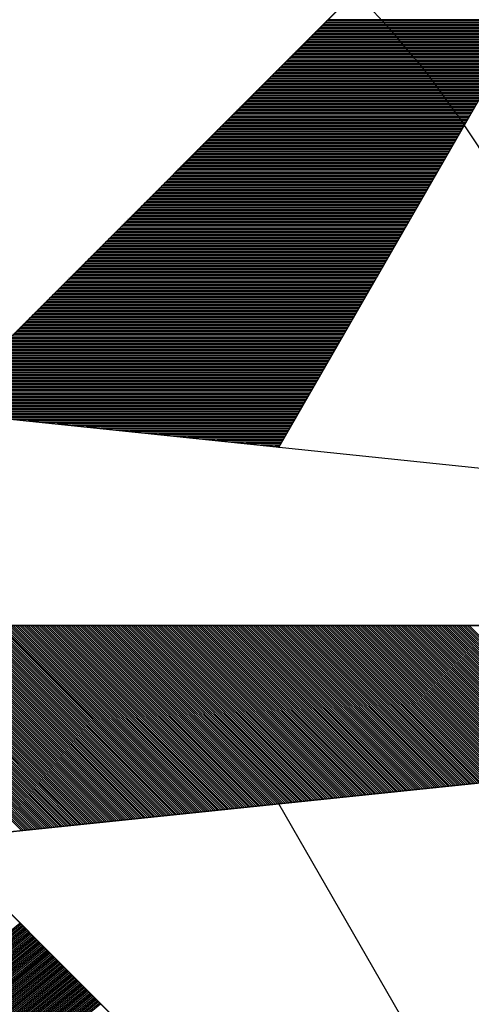
# Model space of a CAD drawing. Units: inches. Extents: x 326661 to 328765, y 7068374 to 7070382.
# Drawn here: x 328621 to 328634, y 7069065 to 7069092 of the extents above; entities that cross this region are included whole.
import ezdxf

# ---------------------------------------------------------------- set-up
doc = ezdxf.new("R2010")
doc.units = ezdxf.units.IN
doc.header["$MEASUREMENT"] = 0
doc.linetypes.add('CONTINUO', pattern=[0])
doc.linetypes.add('LIN0', pattern=[0])
doc.layers.add('_TG', color=7, linetype='LIN0')
doc.layers.add('TG', color=7, linetype='CONTINUO')

# ---------------------------------------------------------------- blocks, each defined once
blk = doc.blocks.new('SIMB5')
at = {"color": 0}
blk.add_point((0, 0), dxfattribs=at)
for tag in ['COTA', 'PONTO', 'DESC']:
    blk.add_attdef(tag, (0, 0), '', height=1)
blk = doc.blocks.new('*U151')
at = {"color": 0, "linetype": 'LIN0'}
for p, q in [((1400.110516, 1541.9187), (1405.532703, 1536.496512)), ((1400.167084, 1541.9187), (1405.583939, 1536.501846)), ((1400.223653, 1541.9187), (1405.635174, 1536.507179)), ((1400.280221, 1541.9187), (1405.686409, 1536.512512)), ((1400.33679, 1541.9187), (1405.737644, 1536.517846)), ((1400.393359, 1541.9187), (1405.788879, 1536.523179)), ((1400.449927, 1541.9187), (1405.840115, 1536.528512)), ((1400.506496, 1541.9187), (1405.89135, 1536.533846)), ((1400.563064, 1541.9187), (1405.942585, 1536.539179)), ((1400.619633, 1541.9187), (1405.99382, 1536.544512)), ((1400.676201, 1541.9187), (1406.045056, 1536.549846)), ((1400.73277, 1541.9187), (1406.096291, 1536.555179)), ((1400.789338, 1541.9187), (1406.147526, 1536.560512)), ((1400.845907, 1541.9187), (1406.198761, 1536.565846)), ((1400.902475, 1541.9187), (1406.249996, 1536.571179)), ((1400.959044, 1541.9187), (1406.301232, 1536.576512)), ((1401.015613, 1541.9187), (1406.352467, 1536.581846)), ((1401.072181, 1541.9187), (1406.403702, 1536.587179)), ((1401.12875, 1541.9187), (1406.454937, 1536.592512)), ((1401.185318, 1541.9187), (1406.506172, 1536.597846)), ((1401.241887, 1541.9187), (1406.557408, 1536.603179)), ((1401.298455, 1541.9187), (1406.608643, 1536.608512)), ((1401.355024, 1541.9187), (1406.659878, 1536.613846)), ((1401.411592, 1541.9187), (1406.711113, 1536.619179)), ((1401.468161, 1541.9187), (1406.762348, 1536.624512)), ((1401.524729, 1541.9187), (1406.813584, 1536.629846)), ((1401.581298, 1541.9187), (1406.864819, 1536.635179)), ((1401.637867, 1541.9187), (1406.916054, 1536.640512)), ((1401.694435, 1541.9187), (1406.967289, 1536.645846)), ((1401.751004, 1541.9187), (1407.018525, 1536.651179)), ((1401.807572, 1541.9187), (1407.06976, 1536.656512)), ((1401.864141, 1541.9187), (1407.120995, 1536.661846)), ((1401.920709, 1541.9187), (1407.17223, 1536.667179)), ((1401.977278, 1541.9187), (1407.223465, 1536.672512)), ((1402.033846, 1541.9187), (1407.274701, 1536.677846)), ((1402.090415, 1541.9187), (1407.325936, 1536.683179)), ((1402.146983, 1541.9187), (1407.377171, 1536.688512)), ((1402.203552, 1541.9187), (1407.428406, 1536.693846)), ((1402.26012, 1541.9187), (1407.479641, 1536.699179)), ((1402.316689, 1541.9187), (1407.530877, 1536.704512)), ((1402.373258, 1541.9187), (1407.582112, 1536.709846)), ((1402.429826, 1541.9187), (1407.633347, 1536.715179)), ((1402.486395, 1541.9187), (1407.684582, 1536.720512)), ((1402.542963, 1541.9187), (1407.735817, 1536.725846)), ((1402.599532, 1541.9187), (1407.787053, 1536.731179)), ((1402.6561, 1541.9187), (1407.838288, 1536.736512)), ((1402.712669, 1541.9187), (1407.889523, 1536.741846)), ((1402.769237, 1541.9187), (1407.940758, 1536.747179)), ((1402.825806, 1541.9187), (1407.991993, 1536.752512)), ((1402.882374, 1541.9187), (1408.043229, 1536.757846)), ((1402.938943, 1541.9187), (1408.094464, 1536.763179)), ((1402.995512, 1541.9187), (1408.145699, 1536.768512)), ((1403.05208, 1541.9187), (1408.196934, 1536.773846)), ((1403.108649, 1541.9187), (1408.24817, 1536.779179)), ((1403.165217, 1541.9187), (1408.299405, 1536.784512)), ((1403.221786, 1541.9187), (1408.35064, 1536.789846)), ((1403.278354, 1541.9187), (1408.401875, 1536.795179)), ((1403.334923, 1541.9187), (1408.45311, 1536.800512)), ((1403.391491, 1541.9187), (1408.504346, 1536.805846)), ((1403.44806, 1541.9187), (1408.555581, 1536.811179)), ((1403.504628, 1541.9187), (1408.606816, 1536.816512)), ((1403.561197, 1541.9187), (1408.658051, 1536.821846)), ((1403.617766, 1541.9187), (1408.709286, 1536.827179)), ((1403.674334, 1541.9187), (1408.760522, 1536.832512)), ((1403.730903, 1541.9187), (1408.811757, 1536.837846)), ((1403.787471, 1541.9187), (1408.862992, 1536.843179)), ((1403.84404, 1541.9187), (1408.914227, 1536.848512)), ((1403.900608, 1541.9187), (1408.965462, 1536.853846)), ((1403.957177, 1541.9187), (1409.016698, 1536.859179)), ((1404.013745, 1541.9187), (1409.067933, 1536.864512)), ((1404.070314, 1541.9187), (1409.119168, 1536.869846)), ((1404.126882, 1541.9187), (1409.170403, 1536.875179)), ((1404.183451, 1541.9187), (1409.221639, 1536.880512)), ((1404.240019, 1541.9187), (1409.272874, 1536.885846)), ((1404.296588, 1541.9187), (1409.324109, 1536.891179)), ((1404.353157, 1541.9187), (1409.375344, 1536.896512)), ((1404.409725, 1541.9187), (1409.426579, 1536.901846)), ((1404.466294, 1541.9187), (1409.477815, 1536.907179)), ((1404.522862, 1541.9187), (1409.52905, 1536.912512)), ((1404.579431, 1541.9187), (1409.580285, 1536.917846)), ((1404.635999, 1541.9187), (1409.63152, 1536.923179)), ((1404.692568, 1541.9187), (1409.682755, 1536.928512)), ((1404.749136, 1541.9187), (1409.733991, 1536.933846)), ((1404.805705, 1541.9187), (1409.785226, 1536.939179)), ((1404.862273, 1541.9187), (1409.836461, 1536.944512)), ((1404.918842, 1541.9187), (1409.887696, 1536.949846)), ((1404.975411, 1541.9187), (1409.938931, 1536.955179)), ((1405.031979, 1541.9187), (1409.990167, 1536.960512)), ((1405.088548, 1541.9187), (1410.041402, 1536.965846)), ((1405.145116, 1541.9187), (1410.092637, 1536.971179)), ((1405.201685, 1541.9187), (1410.143872, 1536.976512)), ((1405.258253, 1541.9187), (1410.195107, 1536.981846)), ((1405.314822, 1541.9187), (1410.246343, 1536.987179)), ((1405.37139, 1541.9187), (1410.297578, 1536.992512)), ((1405.427959, 1541.9187), (1410.348813, 1536.997846)), ((1405.484527, 1541.9187), (1410.400048, 1537.003179)), ((1405.541096, 1541.9187), (1410.451284, 1537.008512)), ((1405.597664, 1541.9187), (1410.502519, 1537.013846)), ((1405.654233, 1541.9187), (1410.553754, 1537.019179)), ((1405.710802, 1541.9187), (1410.604989, 1537.024512)), ((1405.76737, 1541.9187), (1410.656224, 1537.029846)), ((1405.823939, 1541.9187), (1410.70746, 1537.035179)), ((1405.880507, 1541.9187), (1410.758695, 1537.040512)), ((1405.937076, 1541.9187), (1410.80993, 1537.045846)), ((1405.993644, 1541.9187), (1410.861165, 1537.051179)), ((1406.050213, 1541.9187), (1410.9124, 1537.056512)), ((1406.106781, 1541.9187), (1410.963636, 1537.061846)), ((1406.16335, 1541.9187), (1411.014871, 1537.067179)), ((1406.219918, 1541.9187), (1411.066106, 1537.072512)), ((1406.276487, 1541.9187), (1411.117341, 1537.077846)), ((1406.333056, 1541.9187), (1411.168576, 1537.083179)), ((1406.389624, 1541.9187), (1411.219812, 1537.088512)), ((1406.446193, 1541.9187), (1411.271047, 1537.093846)), ((1406.502761, 1541.9187), (1411.322282, 1537.099179)), ((1406.55933, 1541.9187), (1411.373517, 1537.104512)), ((1406.615898, 1541.9187), (1411.424753, 1537.109846)), ((1406.672467, 1541.9187), (1411.475988, 1537.115179)), ((1406.729035, 1541.9187), (1411.527223, 1537.120512)), ((1406.785604, 1541.9187), (1411.578458, 1537.125846)), ((1406.842172, 1541.9187), (1411.629693, 1537.131179)), ((1406.898741, 1541.9187), (1411.680929, 1537.136512)), ((1406.95531, 1541.9187), (1411.732164, 1537.141846)), ((1407.011878, 1541.9187), (1411.783399, 1537.147179)), ((1407.068447, 1541.9187), (1411.834634, 1537.152512)), ((1407.125015, 1541.9187), (1411.885869, 1537.157846)), ((1407.181584, 1541.9187), (1411.937105, 1537.163179)), ((1407.238152, 1541.9187), (1411.98834, 1537.168512)), ((1407.294721, 1541.9187), (1412.039575, 1537.173846)), ((1407.351289, 1541.9187), (1412.09081, 1537.179179)), ((1407.407858, 1541.9187), (1412.142045, 1537.184512)), ((1407.464426, 1541.9187), (1412.193281, 1537.189846)), ((1407.520995, 1541.9187), (1412.244516, 1537.195179)), ((1407.577563, 1541.9187), (1412.295751, 1537.200512)), ((1407.634132, 1541.9187), (1412.346986, 1537.205846)), ((1407.690701, 1541.9187), (1412.398221, 1537.211179)), ((1407.747269, 1541.9187), (1412.449457, 1537.216512)), ((1407.803838, 1541.9187), (1412.500692, 1537.221846)), ((1407.860406, 1541.9187), (1412.551927, 1537.227179)), ((1407.916975, 1541.9187), (1412.603162, 1537.232512)), ((1407.973543, 1541.9187), (1412.654398, 1537.237846)), ((1408.030112, 1541.9187), (1412.705633, 1537.243179)), ((1408.08668, 1541.9187), (1412.756868, 1537.248512)), ((1408.143249, 1541.9187), (1412.808103, 1537.253846)), ((1408.199817, 1541.9187), (1412.859338, 1537.259179)), ((1408.256386, 1541.9187), (1412.910574, 1537.264512)), ((1408.312955, 1541.9187), (1412.961809, 1537.269846)), ((1408.369523, 1541.9187), (1413.013044, 1537.275179)), ((1408.426092, 1541.9187), (1413.064279, 1537.280512)), ((1408.48266, 1541.9187), (1413.115514, 1537.285846)), ((1408.539229, 1541.9187), (1413.16675, 1537.291179)), ((1408.595797, 1541.9187), (1413.217985, 1537.296512)), ((1408.652366, 1541.9187), (1413.26922, 1537.301846)), ((1408.708934, 1541.9187), (1413.320455, 1537.307179)), ((1408.765503, 1541.9187), (1413.37169, 1537.312512)), ((1408.822071, 1541.9187), (1413.422926, 1537.317846)), ((1408.87864, 1541.9187), (1413.474161, 1537.323179)), ((1408.935208, 1541.9187), (1413.525396, 1537.328512)), ((1408.991777, 1541.9187), (1413.576631, 1537.333846)), ((1409.048346, 1541.9187), (1413.627867, 1537.339179)), ((1409.104914, 1541.9187), (1413.679102, 1537.344512)), ((1409.161483, 1541.9187), (1413.730337, 1537.349846)), ((1409.218051, 1541.9187), (1413.781572, 1537.355179)), ((1409.27462, 1541.9187), (1413.832807, 1537.360512)), ((1409.331188, 1541.9187), (1413.884043, 1537.365846)), ((1409.387757, 1541.9187), (1413.935278, 1537.371179)), ((1409.444325, 1541.9187), (1413.986513, 1537.376512)), ((1409.500894, 1541.9187), (1414.037748, 1537.381846)), ((1409.557462, 1541.9187), (1414.088983, 1537.387179)), ((1409.614031, 1541.9187), (1414.140219, 1537.392512)), ((1409.6706, 1541.9187), (1414.191454, 1537.397846)), ((1409.727168, 1541.9187), (1414.242689, 1537.403179)), ((1409.783737, 1541.9187), (1414.293924, 1537.408512)), ((1409.840305, 1541.9187), (1414.345159, 1537.413846)), ((1409.896874, 1541.9187), (1414.396395, 1537.419179)), ((1409.953442, 1541.9187), (1414.44763, 1537.424512)), ((1410.010011, 1541.9187), (1414.498865, 1537.429846)), ((1410.066579, 1541.9187), (1414.5501, 1537.435179)), ((1410.123148, 1541.9187), (1414.601335, 1537.440512)), ((1410.179716, 1541.9187), (1414.652571, 1537.445846)), ((1410.236285, 1541.9187), (1414.703806, 1537.451179)), ((1410.292854, 1541.9187), (1414.755041, 1537.456512)), ((1410.349422, 1541.9187), (1414.806276, 1537.461846)), ((1410.405991, 1541.9187), (1414.857512, 1537.467179)), ((1410.462559, 1541.9187), (1414.908747, 1537.472512)), ((1410.519128, 1541.9187), (1414.959982, 1537.477846)), ((1410.575696, 1541.9187), (1415.011217, 1537.483179)), ((1410.632265, 1541.9187), (1415.062452, 1537.488512)), ((1410.688833, 1541.9187), (1415.113688, 1537.493846)), ((1410.745402, 1541.9187), (1415.164923, 1537.499179)), ((1410.80197, 1541.9187), (1415.216158, 1537.504512)), ((1410.858539, 1541.9187), (1415.267393, 1537.509846)), ((1410.915107, 1541.9187), (1415.318628, 1537.515179)), ((1410.971676, 1541.9187), (1415.369864, 1537.520512)), ((1411.028245, 1541.9187), (1415.421099, 1537.525846)), ((1411.084813, 1541.9187), (1415.472334, 1537.531179)), ((1411.141382, 1541.9187), (1415.523569, 1537.536512)), ((1411.19795, 1541.9187), (1415.574804, 1537.541846)), ((1411.254519, 1541.9187), (1415.62604, 1537.547179)), ((1411.311087, 1541.9187), (1415.677275, 1537.552512)), ((1411.367656, 1541.9187), (1415.72851, 1537.557846)), ((1411.424224, 1541.9187), (1415.779745, 1537.563179)), ((1411.480793, 1541.9187), (1415.83098, 1537.568512)), ((1411.537361, 1541.9187), (1415.882216, 1537.573846)), ((1411.59393, 1541.9187), (1415.933451, 1537.579179)), ((1411.650499, 1541.9187), (1415.984686, 1537.584512)), ((1411.707067, 1541.9187), (1416.035921, 1537.589846)), ((1411.763636, 1541.9187), (1416.087157, 1537.595179)), ((1411.820204, 1541.9187), (1416.138392, 1537.600512)), ((1411.876773, 1541.9187), (1416.189627, 1537.605846)), ((1411.933341, 1541.9187), (1416.240862, 1537.611179)), ((1411.98991, 1541.9187), (1416.292097, 1537.616512)), ((1412.046478, 1541.9187), (1416.343333, 1537.621846)), ((1412.103047, 1541.9187), (1416.394568, 1537.627179)), ((1412.159615, 1541.9187), (1416.445803, 1537.632512)), ((1412.216184, 1541.9187), (1416.497038, 1537.637846)), ((1412.272753, 1541.9187), (1416.548273, 1537.643179)), ((1412.329321, 1541.9187), (1416.599509, 1537.648512)), ((1412.38589, 1541.9187), (1416.650744, 1537.653846)), ((1412.442458, 1541.9187), (1416.701979, 1537.659179)), ((1412.499027, 1541.9187), (1416.753214, 1537.664512)), ((1412.555595, 1541.9187), (1416.804449, 1537.669846)), ((1412.612164, 1541.9187), (1416.855685, 1537.675179)), ((1412.668732, 1541.9187), (1416.90692, 1537.680512)), ((1412.725301, 1541.9187), (1416.958155, 1537.685846)), ((1412.781869, 1541.9187), (1417.00939, 1537.691179)), ((1412.838438, 1541.9187), (1417.060626, 1537.696512)), ((1412.895006, 1541.9187), (1417.111861, 1537.701846)), ((1412.951575, 1541.9187), (1417.163096, 1537.707179)), ((1413.008144, 1541.9187), (1417.214331, 1537.712512)), ((1413.064712, 1541.9187), (1417.265566, 1537.717846)), ((1413.121281, 1541.9187), (1417.316802, 1537.723179)), ((1413.177849, 1541.9187), (1417.368037, 1537.728512)), ((1413.234418, 1541.9187), (1417.419272, 1537.733846)), ((1413.290986, 1541.9187), (1417.470507, 1537.739179)), ((1413.347555, 1541.9187), (1417.521742, 1537.744512)), ((1413.404123, 1541.9187), (1417.572978, 1537.749846)), ((1413.460692, 1541.9187), (1417.624213, 1537.755179)), ((1413.51726, 1541.9187), (1417.675448, 1537.760512)), ((1413.573829, 1541.9187), (1417.726683, 1537.765846)), ((1413.630398, 1541.9187), (1417.777918, 1537.771179)), ((1413.686966, 1541.9187), (1417.829154, 1537.776512)), ((1413.743535, 1541.9187), (1417.880389, 1537.781846)), ((1413.800103, 1541.9187), (1417.931624, 1537.787179)), ((1413.856672, 1541.9187), (1417.982859, 1537.792512)), ((1413.91324, 1541.9187), (1418.034094, 1537.797846)), ((1413.969809, 1541.9187), (1418.08533, 1537.803179)), ((1414.026377, 1541.9187), (1418.136565, 1537.808512)), ((1414.082946, 1541.9187), (1418.1878, 1537.813846)), ((1414.139514, 1541.9187), (1418.239035, 1537.819179)), ((1414.196083, 1541.9187), (1418.290271, 1537.824512)), ((1414.252651, 1541.9187), (1418.341506, 1537.829846)), ((1414.30922, 1541.9187), (1418.392741, 1537.835179)), ((1414.365789, 1541.9187), (1418.443976, 1537.840512)), ((1414.422357, 1541.9187), (1418.495211, 1537.845846)), ((1414.478926, 1541.9187), (1418.546447, 1537.851179)), ((1414.535494, 1541.9187), (1418.597682, 1537.856512)), ((1414.592063, 1541.9187), (1418.648917, 1537.861846)), ((1414.648631, 1541.9187), (1418.700152, 1537.867179)), ((1414.7052, 1541.9187), (1418.751387, 1537.872512)), ((1414.761768, 1541.9187), (1418.802623, 1537.877846)), ((1414.818337, 1541.9187), (1418.853858, 1537.883179)), ((1414.874905, 1541.9187), (1418.905093, 1537.888512)), ((1414.931474, 1541.9187), (1418.956328, 1537.893846)), ((1414.988043, 1541.9187), (1419.007563, 1537.899179)), ((1415.044611, 1541.9187), (1419.058799, 1537.904512)), ((1415.10118, 1541.9187), (1419.110034, 1537.909846)), ((1415.157748, 1541.9187), (1419.161269, 1537.915179)), ((1415.214317, 1541.9187), (1419.212504, 1537.920512)), ((1415.270885, 1541.9187), (1419.26374, 1537.925846)), ((1415.327454, 1541.9187), (1419.314975, 1537.931179)), ((1415.384022, 1541.9187), (1419.36621, 1537.936512)), ((1415.440591, 1541.9187), (1419.417445, 1537.941846)), ((1415.497159, 1541.9187), (1419.46868, 1537.947179)), ((1415.553728, 1541.9187), (1419.519916, 1537.952512)), ((1415.610297, 1541.9187), (1419.571151, 1537.957846)), ((1415.666865, 1541.9187), (1419.622386, 1537.963179)), ((1415.723434, 1541.9187), (1419.673621, 1537.968512)), ((1415.780002, 1541.9187), (1419.724856, 1537.973846)), ((1415.836571, 1541.9187), (1419.776092, 1537.979179)), ((1415.893139, 1541.9187), (1419.827327, 1537.984512)), ((1415.949708, 1541.9187), (1419.878562, 1537.989846)), ((1416.006276, 1541.9187), (1419.929797, 1537.995179)), ((1416.062845, 1541.9187), (1419.981032, 1538.000512)), ((1416.119413, 1541.9187), (1420.032268, 1538.005846)), ((1416.175982, 1541.9187), (1420.083503, 1538.011179)), ((1416.23255, 1541.9187), (1420.134738, 1538.016512)), ((1416.289119, 1541.9187), (1420.185973, 1538.021846)), ((1416.345688, 1541.9187), (1420.237208, 1538.027179)), ((1416.402256, 1541.9187), (1420.288444, 1538.032512)), ((1416.458825, 1541.9187), (1420.339679, 1538.037846)), ((1416.515393, 1541.9187), (1420.390914, 1538.043179)), ((1416.571962, 1541.9187), (1420.442149, 1538.048512)), ((1416.62853, 1541.9187), (1420.493385, 1538.053846)), ((1416.685099, 1541.9187), (1420.54462, 1538.059179)), ((1416.741667, 1541.9187), (1420.595855, 1538.064512)), ((1416.798236, 1541.9187), (1420.64709, 1538.069846)), ((1416.854804, 1541.9187), (1420.698325, 1538.075179)), ((1416.911373, 1541.9187), (1420.749561, 1538.080512)), ((1416.967942, 1541.9187), (1420.800796, 1538.085846)), ((1417.02451, 1541.9187), (1420.852031, 1538.091179)), ((1417.081079, 1541.9187), (1420.903266, 1538.096512)), ((1417.137647, 1541.9187), (1420.954501, 1538.101846)), ((1417.194216, 1541.9187), (1421.005737, 1538.107179)), ((1417.250784, 1541.9187), (1421.056972, 1538.112512)), ((1417.307353, 1541.9187), (1421.108207, 1538.117846)), ((1417.363921, 1541.9187), (1421.159442, 1538.123179))]:
    blk.add_line(p, q, dxfattribs=at)
at = {"color": 54, "linetype": 'LIN0', "flags": 128}
blk.add_lwpolyline([(1457.6215, 1541.9187), (1397.6215, 1541.9187), (1403.278354, 1536.261846)], close=True, dxfattribs=at)
blk = doc.blocks.new('*U155')
at = {"color": 0, "linetype": 'LIN0'}
for p, q in [((1418.789675, 1557.842971), (1413.545771, 1557.842971)), ((1418.812705, 1557.882971), (1413.585771, 1557.882971)), ((1418.835734, 1557.922971), (1413.625771, 1557.922971)), ((1418.628469, 1557.562971), (1413.265771, 1557.562971)), ((1418.651499, 1557.602971), (1413.305771, 1557.602971)), ((1418.674528, 1557.642971), (1413.345771, 1557.642971)), ((1418.697557, 1557.682971), (1413.385771, 1557.682971)), ((1418.720587, 1557.722971), (1413.425771, 1557.722971)), ((1418.743616, 1557.762971), (1413.465771, 1557.762971)), ((1418.766646, 1557.802971), (1413.505771, 1557.802971)), ((1418.490292, 1557.322971), (1413.025771, 1557.322971)), ((1418.513322, 1557.362971), (1413.065771, 1557.362971)), ((1418.536351, 1557.402971), (1413.105771, 1557.402971)), ((1418.559381, 1557.442971), (1413.145771, 1557.442971)), ((1418.58241, 1557.482971), (1413.185771, 1557.482971)), ((1418.60544, 1557.522971), (1413.225771, 1557.522971)), ((1418.329086, 1557.042971), (1412.745771, 1557.042971)), ((1418.352116, 1557.082971), (1412.785771, 1557.082971)), ((1418.375145, 1557.122971), (1412.825771, 1557.122971)), ((1418.398175, 1557.162971), (1412.865771, 1557.162971)), ((1418.421204, 1557.202971), (1412.905771, 1557.202971)), ((1418.444234, 1557.242971), (1412.945771, 1557.242971)), ((1418.467263, 1557.282971), (1412.985771, 1557.282971)), ((1418.19091, 1556.802971), (1412.505771, 1556.802971)), ((1418.213939, 1556.842971), (1412.545771, 1556.842971)), ((1418.236969, 1556.882971), (1412.585771, 1556.882971)), ((1418.259998, 1556.922971), (1412.625771, 1556.922971)), ((1418.283028, 1556.962971), (1412.665771, 1556.962971)), ((1418.306057, 1557.002971), (1412.705771, 1557.002971)), ((1418.029704, 1556.522971), (1412.225771, 1556.522971)), ((1418.052733, 1556.562971), (1412.265771, 1556.562971)), ((1418.075763, 1556.602971), (1412.305771, 1556.602971)), ((1418.098792, 1556.642971), (1412.345771, 1556.642971)), ((1418.121821, 1556.682971), (1412.385771, 1556.682971)), ((1418.144851, 1556.722971), (1412.425771, 1556.722971)), ((1418.16788, 1556.762971), (1412.465771, 1556.762971)), ((1417.891527, 1556.282971), (1411.985771, 1556.282971)), ((1417.914557, 1556.322971), (1412.025771, 1556.322971)), ((1417.937586, 1556.362971), (1412.065771, 1556.362971)), ((1417.960615, 1556.402971), (1412.105771, 1556.402971)), ((1417.983645, 1556.442971), (1412.145771, 1556.442971)), ((1418.006674, 1556.482971), (1412.185771, 1556.482971)), ((1417.730321, 1556.002971), (1411.705771, 1556.002971)), ((1417.75335, 1556.042971), (1411.745771, 1556.042971)), ((1417.77638, 1556.082971), (1411.785771, 1556.082971)), ((1417.799409, 1556.122971), (1411.825771, 1556.122971)), ((1417.822439, 1556.162971), (1411.865771, 1556.162971)), ((1417.845468, 1556.202971), (1411.905771, 1556.202971)), ((1417.868498, 1556.242971), (1411.945771, 1556.242971)), ((1417.592144, 1555.762971), (1411.465771, 1555.762971)), ((1417.615174, 1555.802971), (1411.505771, 1555.802971)), ((1417.638203, 1555.842971), (1411.545771, 1555.842971)), ((1417.661233, 1555.882971), (1411.585771, 1555.882971)), ((1417.684262, 1555.922971), (1411.625771, 1555.922971)), ((1417.707292, 1555.962971), (1411.665771, 1555.962971)), ((1417.430938, 1555.482971), (1411.185771, 1555.482971)), ((1417.453968, 1555.522971), (1411.225771, 1555.522971)), ((1417.476997, 1555.562971), (1411.265771, 1555.562971)), ((1417.500027, 1555.602971), (1411.305771, 1555.602971)), ((1417.523056, 1555.642971), (1411.345771, 1555.642971)), ((1417.546086, 1555.682971), (1411.385771, 1555.682971)), ((1417.569115, 1555.722971), (1411.425771, 1555.722971)), ((1417.292762, 1555.242971), (1410.945771, 1555.242971)), ((1417.315791, 1555.282971), (1410.985771, 1555.282971)), ((1417.338821, 1555.322971), (1411.025771, 1555.322971)), ((1417.36185, 1555.362971), (1411.065771, 1555.362971)), ((1417.384879, 1555.402971), (1411.105771, 1555.402971)), ((1417.407909, 1555.442971), (1411.145771, 1555.442971)), ((1417.131556, 1554.962971), (1410.665771, 1554.962971)), ((1417.154585, 1555.002971), (1410.705771, 1555.002971)), ((1417.177615, 1555.042971), (1410.745771, 1555.042971)), ((1417.200644, 1555.082971), (1410.785771, 1555.082971)), ((1417.223673, 1555.122971), (1410.825771, 1555.122971)), ((1417.246703, 1555.162971), (1410.865771, 1555.162971)), ((1417.269732, 1555.202971), (1410.905771, 1555.202971)), ((1416.993379, 1554.722971), (1410.425771, 1554.722971)), ((1417.016408, 1554.762971), (1410.465771, 1554.762971)), ((1417.039438, 1554.802971), (1410.505771, 1554.802971)), ((1417.062467, 1554.842971), (1410.545771, 1554.842971)), ((1417.085497, 1554.882971), (1410.585771, 1554.882971)), ((1417.108526, 1554.922971), (1410.625771, 1554.922971)), ((1416.832173, 1554.442971), (1410.145771, 1554.442971)), ((1416.855202, 1554.482971), (1410.185771, 1554.482971)), ((1416.878232, 1554.522971), (1410.225771, 1554.522971)), ((1416.901261, 1554.562971), (1410.265771, 1554.562971)), ((1416.924291, 1554.602971), (1410.305771, 1554.602971)), ((1416.94732, 1554.642971), (1410.345771, 1554.642971)), ((1416.97035, 1554.682971), (1410.385771, 1554.682971)), ((1416.693996, 1554.202971), (1409.905771, 1554.202971)), ((1416.717026, 1554.242971), (1409.945771, 1554.242971)), ((1416.740055, 1554.282971), (1409.985771, 1554.282971)), ((1416.763085, 1554.322971), (1410.025771, 1554.322971)), ((1416.786114, 1554.362971), (1410.065771, 1554.362971)), ((1416.809144, 1554.402971), (1410.105771, 1554.402971)), ((1416.53279, 1553.922971), (1409.625771, 1553.922971)), ((1416.55582, 1553.962971), (1409.665771, 1553.962971)), ((1416.578849, 1554.002971), (1409.705771, 1554.002971)), ((1416.601879, 1554.042971), (1409.745771, 1554.042971)), ((1416.624908, 1554.082971), (1409.785771, 1554.082971)), ((1416.647937, 1554.122971), (1409.825771, 1554.122971)), ((1416.670967, 1554.162971), (1409.865771, 1554.162971)), ((1416.394614, 1553.682971), (1409.385771, 1553.682971)), ((1416.417643, 1553.722971), (1409.425771, 1553.722971)), ((1416.440673, 1553.762971), (1409.465771, 1553.762971)), ((1416.463702, 1553.802971), (1409.505771, 1553.802971)), ((1416.486731, 1553.842971), (1409.545771, 1553.842971)), ((1416.509761, 1553.882971), (1409.585771, 1553.882971)), ((1416.233408, 1553.402971), (1409.105771, 1553.402971)), ((1416.256437, 1553.442971), (1409.145771, 1553.442971)), ((1416.279466, 1553.482971), (1409.185771, 1553.482971)), ((1416.302496, 1553.522971), (1409.225771, 1553.522971)), ((1416.325525, 1553.562971), (1409.265771, 1553.562971)), ((1416.348555, 1553.602971), (1409.305771, 1553.602971)), ((1416.371584, 1553.642971), (1409.345771, 1553.642971)), ((1416.095231, 1553.162971), (1408.865771, 1553.162971)), ((1416.11826, 1553.202971), (1408.905771, 1553.202971)), ((1416.14129, 1553.242971), (1408.945771, 1553.242971)), ((1416.164319, 1553.282971), (1408.985771, 1553.282971)), ((1416.187349, 1553.322971), (1409.025771, 1553.322971)), ((1416.210378, 1553.362971), (1409.065771, 1553.362971)), ((1415.934025, 1552.882971), (1408.585771, 1552.882971)), ((1415.957054, 1552.922971), (1408.625771, 1552.922971)), ((1415.980084, 1552.962971), (1408.665771, 1552.962971)), ((1416.003113, 1553.002971), (1408.705771, 1553.002971)), ((1416.026143, 1553.042971), (1408.745771, 1553.042971)), ((1416.049172, 1553.082971), (1408.785771, 1553.082971)), ((1416.072202, 1553.122971), (1408.825771, 1553.122971)), ((1415.795848, 1552.642971), (1408.345771, 1552.642971)), ((1415.818878, 1552.682971), (1408.385771, 1552.682971)), ((1415.841907, 1552.722971), (1408.425771, 1552.722971)), ((1415.864937, 1552.762971), (1408.465771, 1552.762971)), ((1415.887966, 1552.802971), (1408.505771, 1552.802971)), ((1415.910995, 1552.842971), (1408.545771, 1552.842971)), ((1415.634642, 1552.362971), (1408.065771, 1552.362971)), ((1415.657672, 1552.402971), (1408.105771, 1552.402971)), ((1415.680701, 1552.442971), (1408.145771, 1552.442971)), ((1415.703731, 1552.482971), (1408.185771, 1552.482971)), ((1415.72676, 1552.522971), (1408.225771, 1552.522971)), ((1415.749789, 1552.562971), (1408.265771, 1552.562971)), ((1415.772819, 1552.602971), (1408.305771, 1552.602971)), ((1415.496466, 1552.122971), (1407.825771, 1552.122971)), ((1415.519495, 1552.162971), (1407.865771, 1552.162971)), ((1415.542524, 1552.202971), (1407.905771, 1552.202971)), ((1415.565554, 1552.242971), (1407.945771, 1552.242971)), ((1415.588583, 1552.282971), (1407.985771, 1552.282971)), ((1415.611613, 1552.322971), (1408.025771, 1552.322971)), ((1415.33526, 1551.842971), (1407.545771, 1551.842971)), ((1415.358289, 1551.882971), (1407.585771, 1551.882971)), ((1415.381318, 1551.922971), (1407.625771, 1551.922971)), ((1415.404348, 1551.962971), (1407.665771, 1551.962971)), ((1415.427377, 1552.002971), (1407.705771, 1552.002971)), ((1415.450407, 1552.042971), (1407.745771, 1552.042971)), ((1415.473436, 1552.082971), (1407.785771, 1552.082971)), ((1415.197083, 1551.602971), (1407.305771, 1551.602971)), ((1415.220112, 1551.642971), (1407.345771, 1551.642971)), ((1415.243142, 1551.682971), (1407.385771, 1551.682971)), ((1415.266171, 1551.722971), (1407.425771, 1551.722971)), ((1415.289201, 1551.762971), (1407.465771, 1551.762971)), ((1415.31223, 1551.802971), (1407.505771, 1551.802971)), ((1415.035877, 1551.322971), (1407.025771, 1551.322971)), ((1415.058906, 1551.362971), (1407.065771, 1551.362971)), ((1415.081936, 1551.402971), (1407.105771, 1551.402971)), ((1415.104965, 1551.442971), (1407.145771, 1551.442971)), ((1415.127995, 1551.482971), (1407.185771, 1551.482971)), ((1415.151024, 1551.522971), (1407.225771, 1551.522971)), ((1415.174053, 1551.562971), (1407.265771, 1551.562971)), ((1414.8977, 1551.082971), (1406.785771, 1551.082971)), ((1414.92073, 1551.122971), (1406.825771, 1551.122971)), ((1414.943759, 1551.162971), (1406.865771, 1551.162971)), ((1414.966789, 1551.202971), (1406.905771, 1551.202971)), ((1414.989818, 1551.242971), (1406.945771, 1551.242971)), ((1415.012847, 1551.282971), (1406.985771, 1551.282971)), ((1414.736494, 1550.802971), (1406.505771, 1550.802971)), ((1414.759524, 1550.842971), (1406.545771, 1550.842971)), ((1414.782553, 1550.882971), (1406.585771, 1550.882971)), ((1414.805582, 1550.922971), (1406.625771, 1550.922971)), ((1414.828612, 1550.962971), (1406.665771, 1550.962971)), ((1414.851641, 1551.002971), (1406.705771, 1551.002971)), ((1414.874671, 1551.042971), (1406.745771, 1551.042971)), ((1414.598318, 1550.562971), (1406.265771, 1550.562971)), ((1414.621347, 1550.602971), (1406.305771, 1550.602971)), ((1414.644376, 1550.642971), (1406.345771, 1550.642971)), ((1414.667406, 1550.682971), (1406.385771, 1550.682971)), ((1414.690435, 1550.722971), (1406.425771, 1550.722971)), ((1414.713465, 1550.762971), (1406.465771, 1550.762971)), ((1414.437111, 1550.282971), (1405.985771, 1550.282971)), ((1414.460141, 1550.322971), (1406.025771, 1550.322971)), ((1414.48317, 1550.362971), (1406.065771, 1550.362971)), ((1414.5062, 1550.402971), (1406.105771, 1550.402971)), ((1414.529229, 1550.442971), (1406.145771, 1550.442971)), ((1414.552259, 1550.482971), (1406.185771, 1550.482971)), ((1414.575288, 1550.522971), (1406.225771, 1550.522971)), ((1414.298935, 1550.042971), (1405.745771, 1550.042971)), ((1414.321964, 1550.082971), (1405.785771, 1550.082971)), ((1414.344994, 1550.122971), (1405.825771, 1550.122971)), ((1414.368023, 1550.162971), (1405.865771, 1550.162971)), ((1414.391053, 1550.202971), (1405.905771, 1550.202971)), ((1414.414082, 1550.242971), (1405.945771, 1550.242971)), ((1414.137729, 1549.762971), (1405.465771, 1549.762971)), ((1414.160758, 1549.802971), (1405.505771, 1549.802971)), ((1414.183788, 1549.842971), (1405.545771, 1549.842971)), ((1414.206817, 1549.882971), (1405.585771, 1549.882971)), ((1414.229847, 1549.922971), (1405.625771, 1549.922971)), ((1414.252876, 1549.962971), (1405.665771, 1549.962971)), ((1414.275905, 1550.002971), (1405.705771, 1550.002971)), ((1413.999552, 1549.522971), (1405.225771, 1549.522971)), ((1414.022582, 1549.562971), (1405.265771, 1549.562971)), ((1414.045611, 1549.602971), (1405.305771, 1549.602971)), ((1414.068641, 1549.642971), (1405.345771, 1549.642971)), ((1414.09167, 1549.682971), (1405.385771, 1549.682971)), ((1414.114699, 1549.722971), (1405.425771, 1549.722971)), ((1413.838346, 1549.242971), (1404.945771, 1549.242971)), ((1413.861376, 1549.282971), (1404.985771, 1549.282971)), ((1413.884405, 1549.322971), (1405.025771, 1549.322971)), ((1413.907434, 1549.362971), (1405.065771, 1549.362971)), ((1413.930464, 1549.402971), (1405.105771, 1549.402971)), ((1413.953493, 1549.442971), (1405.145771, 1549.442971)), ((1413.976523, 1549.482971), (1405.185771, 1549.482971)), ((1413.70017, 1549.002971), (1404.705771, 1549.002971)), ((1413.723199, 1549.042971), (1404.745771, 1549.042971)), ((1413.746228, 1549.082971), (1404.785771, 1549.082971)), ((1413.769258, 1549.122971), (1404.825771, 1549.122971)), ((1413.792287, 1549.162971), (1404.865771, 1549.162971)), ((1413.815317, 1549.202971), (1404.905771, 1549.202971)), ((1413.538963, 1548.722971), (1404.425771, 1548.722971)), ((1413.561993, 1548.762971), (1404.465771, 1548.762971)), ((1413.585022, 1548.802971), (1404.505771, 1548.802971)), ((1413.608052, 1548.842971), (1404.545771, 1548.842971)), ((1413.631081, 1548.882971), (1404.585771, 1548.882971)), ((1413.654111, 1548.922971), (1404.625771, 1548.922971)), ((1413.67714, 1548.962971), (1404.665771, 1548.962971)), ((1413.377757, 1548.442971), (1404.145771, 1548.442971)), ((1413.400787, 1548.482971), (1404.185771, 1548.482971)), ((1413.423816, 1548.522971), (1404.225771, 1548.522971)), ((1413.446846, 1548.562971), (1404.265771, 1548.562971)), ((1413.469875, 1548.602971), (1404.305771, 1548.602971)), ((1413.492905, 1548.642971), (1404.345771, 1548.642971)), ((1413.515934, 1548.682971), (1404.385771, 1548.682971)), ((1413.239581, 1548.202971), (1403.905771, 1548.202971)), ((1413.26261, 1548.242971), (1403.945771, 1548.242971)), ((1413.28564, 1548.282971), (1403.985771, 1548.282971)), ((1413.308669, 1548.322971), (1404.025771, 1548.322971)), ((1413.331699, 1548.362971), (1404.065771, 1548.362971)), ((1413.354728, 1548.402971), (1404.105771, 1548.402971)), ((1413.078375, 1547.922971), (1403.625771, 1547.922971)), ((1413.101404, 1547.962971), (1403.665771, 1547.962971)), ((1413.124434, 1548.002971), (1403.705771, 1548.002971)), ((1413.147463, 1548.042971), (1403.745771, 1548.042971)), ((1413.170492, 1548.082971), (1403.785771, 1548.082971)), ((1413.193522, 1548.122971), (1403.825771, 1548.122971)), ((1413.216551, 1548.162971), (1403.865771, 1548.162971)), ((1412.940198, 1547.682971), (1403.385771, 1547.682971)), ((1412.963228, 1547.722971), (1403.425771, 1547.722971)), ((1412.986257, 1547.762971), (1403.465771, 1547.762971)), ((1413.009286, 1547.802971), (1403.505771, 1547.802971)), ((1413.032316, 1547.842971), (1403.545771, 1547.842971)), ((1413.055345, 1547.882971), (1403.585771, 1547.882971)), ((1412.894139, 1547.602971), (1403.305771, 1547.602971)), ((1412.917169, 1547.642971), (1403.345771, 1547.642971)), ((1412.87111, 1547.562971), (1403.399234, 1547.562971)), ((1412.84808, 1547.522971), (1403.783498, 1547.522971)), ((1412.825051, 1547.482971), (1404.167762, 1547.482971)), ((1412.802021, 1547.442971), (1404.552026, 1547.442971)), ((1412.778992, 1547.402971), (1404.93629, 1547.402971)), ((1412.755963, 1547.362971), (1405.320554, 1547.362971)), ((1412.732933, 1547.322971), (1405.704819, 1547.322971)), ((1412.709904, 1547.282971), (1406.089083, 1547.282971)), ((1412.686874, 1547.242971), (1406.473347, 1547.242971)), ((1412.663845, 1547.202971), (1406.857611, 1547.202971)), ((1412.640815, 1547.162971), (1407.241875, 1547.162971)), ((1412.617786, 1547.122971), (1407.626139, 1547.122971)), ((1412.594757, 1547.082971), (1408.010403, 1547.082971)), ((1412.571727, 1547.042971), (1408.394667, 1547.042971)), ((1412.548698, 1547.002971), (1408.778931, 1547.002971)), ((1412.525668, 1546.962971), (1409.163195, 1546.962971)), ((1412.502639, 1546.922971), (1409.547459, 1546.922971)), ((1412.479609, 1546.882971), (1409.931723, 1546.882971)), ((1412.45658, 1546.842971), (1410.315987, 1546.842971)), ((1412.43355, 1546.802971), (1410.700251, 1546.802971)), ((1412.410521, 1546.762971), (1411.084516, 1546.762971)), ((1412.387492, 1546.722971), (1411.46878, 1546.722971)), ((1412.364462, 1546.682971), (1411.853044, 1546.682971)), ((1412.341433, 1546.642971), (1412.237308, 1546.642971))]:
    blk.add_line(p, q, dxfattribs=at)
at = {"color": 54, "linetype": 'LIN0', "flags": 128}
blk.add_lwpolyline([(1403.278354, 1547.575554), (1425.905771, 1570.202971), (1412.335545, 1546.632745)], close=True, dxfattribs=at)
blk = doc.blocks.new('*U156')
at = {"color": 0, "linetype": 'LIN0'}
for p, q in [((1402.788132, 1531.552471), (1405.658556, 1533.881644)), ((1402.793988, 1531.608736), (1405.630119, 1533.910081)), ((1402.799845, 1531.665), (1405.601682, 1533.938518)), ((1402.805702, 1531.721265), (1405.573245, 1533.966955)), ((1402.811559, 1531.777529), (1405.544808, 1533.995392)), ((1402.817416, 1531.833794), (1405.516371, 1534.023829)), ((1402.823273, 1531.890058), (1405.487934, 1534.052266)), ((1402.73542, 1531.04609), (1405.91449, 1533.62571)), ((1402.741277, 1531.102355), (1405.886053, 1533.654147)), ((1402.747133, 1531.15862), (1405.857616, 1533.682584)), ((1402.75299, 1531.214884), (1405.829179, 1533.711021)), ((1402.758847, 1531.271149), (1405.800742, 1533.739458)), ((1402.764704, 1531.327413), (1405.772305, 1533.767895)), ((1402.770561, 1531.383678), (1405.743868, 1533.796332)), ((1402.776418, 1531.439942), (1405.715431, 1533.824769)), ((1402.782275, 1531.496207), (1405.686993, 1533.853207)), ((1402.682708, 1530.53971), (1406.170424, 1533.369776)), ((1402.688565, 1530.595974), (1406.141987, 1533.398213)), ((1402.694422, 1530.652239), (1406.11355, 1533.42665)), ((1402.700279, 1530.708503), (1406.085113, 1533.455087)), ((1402.706135, 1530.764768), (1406.056676, 1533.483524)), ((1402.711992, 1530.821032), (1406.028239, 1533.511961)), ((1402.717849, 1530.877297), (1405.999802, 1533.540398)), ((1402.723706, 1530.933561), (1405.971364, 1533.568836)), ((1402.729563, 1530.989826), (1405.942927, 1533.597273)), ((1402.629996, 1530.033329), (1406.426358, 1533.113842)), ((1402.635853, 1530.089593), (1406.397921, 1533.142279)), ((1402.64171, 1530.145858), (1406.369484, 1533.170716)), ((1402.647567, 1530.202123), (1406.341047, 1533.199153)), ((1402.653424, 1530.258387), (1406.31261, 1533.22759)), ((1402.659281, 1530.314652), (1406.284173, 1533.256027)), ((1402.665137, 1530.370916), (1406.255735, 1533.284465)), ((1402.670994, 1530.427181), (1406.227298, 1533.312902)), ((1402.676851, 1530.483445), (1406.198861, 1533.341339)), ((1402.577285, 1529.526948), (1406.682292, 1532.857908)), ((1402.583141, 1529.583213), (1406.653855, 1532.886345)), ((1402.588998, 1529.639477), (1406.625418, 1532.914782)), ((1402.594855, 1529.695742), (1406.596981, 1532.943219)), ((1402.600712, 1529.752006), (1406.568544, 1532.971656)), ((1402.606569, 1529.808271), (1406.540106, 1533.000094)), ((1402.612426, 1529.864535), (1406.511669, 1533.028531)), ((1402.618283, 1529.9208), (1406.483232, 1533.056968)), ((1402.624139, 1529.977064), (1406.454795, 1533.085405)), ((1402.518716, 1528.964303), (1406.966663, 1532.573537)), ((1402.524573, 1529.020567), (1406.938226, 1532.601974)), ((1402.53043, 1529.076832), (1406.909789, 1532.630411)), ((1402.536287, 1529.133097), (1406.881352, 1532.658848)), ((1402.542143, 1529.189361), (1406.852915, 1532.687285)), ((1402.548, 1529.245626), (1406.824477, 1532.715723)), ((1402.553857, 1529.30189), (1406.79604, 1532.74416)), ((1402.559714, 1529.358155), (1406.767603, 1532.772597)), ((1402.565571, 1529.414419), (1406.739166, 1532.801034)), ((1402.571428, 1529.470684), (1406.710729, 1532.829471)), ((1402.466004, 1528.457922), (1407.222597, 1532.317603)), ((1402.471861, 1528.514187), (1407.19416, 1532.34604)), ((1402.477718, 1528.570451), (1407.165723, 1532.374477)), ((1402.483575, 1528.626716), (1407.137286, 1532.402914)), ((1402.489432, 1528.68298), (1407.108848, 1532.431352)), ((1402.495288, 1528.739245), (1407.080411, 1532.459789)), ((1402.501145, 1528.795509), (1407.051974, 1532.488226)), ((1402.507002, 1528.851774), (1407.023537, 1532.516663)), ((1402.512859, 1528.908038), (1406.9951, 1532.5451)), ((1402.413292, 1527.951541), (1407.478531, 1532.061669)), ((1402.419149, 1528.007806), (1407.450094, 1532.090106)), ((1402.425006, 1528.06407), (1407.421657, 1532.118543)), ((1402.430863, 1528.120335), (1407.393219, 1532.146981)), ((1402.43672, 1528.1766), (1407.364782, 1532.175418)), ((1402.442577, 1528.232864), (1407.336345, 1532.203855)), ((1402.448434, 1528.289129), (1407.307908, 1532.232292)), ((1402.45429, 1528.345393), (1407.279471, 1532.260729)), ((1402.460147, 1528.401658), (1407.251034, 1532.289166)), ((1402.384008, 1527.670219), (1407.620716, 1531.919484)), ((1402.389865, 1527.726483), (1407.592279, 1531.947921)), ((1402.395722, 1527.782748), (1407.563842, 1531.976358)), ((1402.401579, 1527.839012), (1407.535405, 1532.004795)), ((1402.407436, 1527.895277), (1407.506968, 1532.033232))]:
    blk.add_line(p, q, dxfattribs=at)
at = {"color": 54, "linetype": 'LIN0', "flags": 128}
blk.add_lwpolyline([(1403.278354, 1536.261846), (1402.335545, 1527.204655), (1425.905771, 1513.634429)], close=True, dxfattribs=at)

msp = doc.modelspace()

# ---------------------------------------------------------------- linework, layer by layer
at = {"layer": 'TG', "linetype": 'LIN0'}
for p, q in [((328613.112, 7069075.24, -1055.12), (328642.84, 7069104.968, -1055.12)), ((328628.577, 7069080.194, -1055.12), (328642.84, 7069104.968, -1055.12)), ((328619.058, 7069081.185, -1055.12), (328676.175, 7069075.24, -1055.12)), ((328613.112, 7069075.24, -1055.12), (328676.175, 7069075.24, -1055.12)), ((328613.112, 7069075.24, -1055.12), (328642.84, 7069045.512, -1055.12)), ((328676.175, 7069075.24, -1055.12), (328619.058, 7069069.294, -1055.12)), ((328642.84, 7069045.512, -1055.12), (328628.577, 7069070.285, -1055.12))]:
    msp.add_line(p, q, dxfattribs=at)
msp.add_ellipse((328613.112, 7069075.24, -1055.12), major_axis=(-17.581, 17.581), ratio=1, start_param=3.333753, end_param=4.712389, dxfattribs=at)

# ---------------------------------------------------------------- block references
at = {"layer": '_TG', "xscale": 1.051046359152043, "yscale": 1.051046359152043, "zscale": 1.051046359152043}
for p in [(328628.577, 7069080.194, -1055.12), (328628.577, 7069070.285, -1055.12)]:
    msp.add_blockref('SIMB5', p, dxfattribs=at)
at = {"layer": 'TG', "xscale": 1.051046359152043, "yscale": 1.051046359152043, "zscale": 1.051046359152043}
for name in ['*U155', '*U151', '*U156']:
    msp.add_blockref(name, (327144.147, 7067454.612, -1055.12), dxfattribs=at)

doc.saveas('drawing.dxf')
